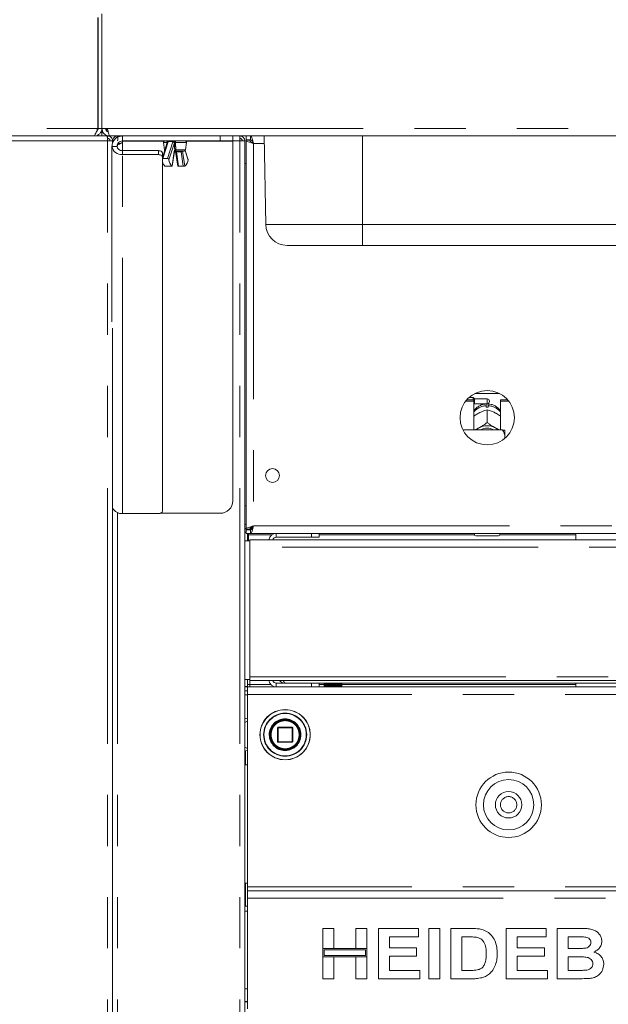
# Model space of a CAD drawing. Units: millimetres. Extents: x 5 to 415, y -14 to 292.
# Drawn here: x 56 to 70, y 185 to 209 of the extents above; entities that cross this region are included whole.
import ezdxf

# ---------------------------------------------------------------- set-up
doc = ezdxf.new("R2010")
doc.units = ezdxf.units.MM
doc.linetypes.add('PHANTOM', pattern=[12.7, 6.35, -1.27, 1.27, -1.27, 1.27, -1.27])
doc.layers.add('BEMAßUNG', color=96, linetype='Continuous')
doc.styles.add('SLDTEXTSTYLE0', font='TXT', dxfattribs={"width": 0.75})
doc.dimstyles.new('SLDDIMSTYLE0', dxfattribs={"dimtxt": 3.5, "dimasz": 3.302, "dimexe": 0, "dimexo": 0.0625, "dimgap": 0.875, "dimtad": 1, "dimdec": 0, "dimlfac": 16, "dimrnd": 1e-09, "dimzin": 12, "dimdsep": 46, "dimtxsty": 'SLDTEXTSTYLE0', "dimsah": 1, "dimcen": 0.09, "dimadec": 0, "dimazin": 3, "dimtfac": 1, "dimtdec": 0, "dimtofl": 0, "dimtmove": 0, "dimatfit": 3, "dimfxl": 0, "dimfrac": 2, "dimtolj": 1, "dimtzin": 12, "dimarcsym": 0})
doc.dimstyles.new('SLDDIMSTYLE1', dxfattribs={"dimtxt": 3.5, "dimasz": 3.302, "dimexe": 0, "dimexo": 0.0625, "dimgap": 0.875, "dimtad": 1, "dimlfac": 16, "dimrnd": 1e-09, "dimzin": 12, "dimdsep": 46, "dimtxsty": 'SLDTEXTSTYLE0', "dimsah": 1, "dimcen": 0.09, "dimadec": 0, "dimazin": 3, "dimtfac": 1, "dimtofl": 0, "dimtmove": 0, "dimatfit": 3, "dimfxl": 0, "dimfrac": 2, "dimtolj": 1, "dimtzin": 12, "dimarcsym": 0})

# ---------------------------------------------------------------- blocks, each defined once
blk = doc.blocks.new('_D')
at = {"layer": 'BEMAßUNG'}
for p, q in [((58.418, 256.252), (18.533, 256.252)), ((19.533, 153.908), (19.533, 256.252)), ((59.698, 153.908), (18.533, 153.908))]:
    blk.add_line(p, q, dxfattribs=at)
for points in [[(19.533, 256.252), (19.025, 252.95), (20.041, 252.95)], [(19.533, 153.908), (20.041, 157.21), (19.025, 157.21)]]:
    blk.add_solid(points, dxfattribs=at)
at = {"layer": 'BEMAßUNG', "insert": (15.021, 199.044), "char_height": 3.5, "attachment_point": 1, "rotation": 90, "style": 'SLDTEXTSTYLE0'}
blk.add_mtext('1638', dxfattribs=at)
blk = doc.blocks.new('_D_9')
at = {"layer": 'BEMAßUNG'}
for p, q in [((56.918, 209.377), (24.043, 209.377)), ((25.043, 165.627), (25.043, 209.377)), ((57.125, 165.627), (24.043, 165.627))]:
    blk.add_line(p, q, dxfattribs=at)
for points in [[(25.043, 209.377), (24.535, 206.075), (25.551, 206.075)], [(25.043, 165.627), (25.551, 168.929), (24.535, 168.929)]]:
    blk.add_solid(points, dxfattribs=at)
at = {"layer": 'BEMAßUNG', "insert": (20.532, 181.734), "char_height": 3.5, "attachment_point": 1, "rotation": 90, "style": 'SLDTEXTSTYLE0'}
blk.add_mtext('700', dxfattribs=at)

msp = doc.modelspace()

# ---------------------------------------------------------------- linework, layer by layer
at = {"color": 7, "linetype": 'Continuous', "lineweight": 15}
for p, q in [((57.63019, 209.18968), (57.63019, 206.43968)), ((57.63644, 209.18968), (57.63644, 206.43968)), ((57.73019, 209.28343), (57.73019, 206.43968)), ((57.63019, 206.43968), (57.60895, 206.37337)), ((57.63019, 206.43968), (57.6148, 206.41566)), ((57.63019, 206.43968), (57.62318, 206.43968)), ((57.73019, 206.43968), (57.63644, 206.43968)), ((57.73019, 206.43968), (57.86813, 206.43968)), ((57.73019, 206.25218), (57.73019, 206.43968)), ((57.85519, 206.43968), (57.85519, 206.36882)), ((57.85519, 206.36983), (57.85519, 206.43968)), ((31.06275, 206.25218), (57.52263, 206.25218)), ((55.85518, 206.25218), (56.26144, 206.25218)), ((57.52263, 206.25218), (57.54269, 206.25218)), ((57.54269, 206.25218), (57.85755, 206.25218)), ((57.85755, 206.25218), (57.87081, 206.25218)), ((57.87081, 206.25218), (57.91768, 206.25218)), ((57.87081, 206.25218), (57.87081, 206.18968)), ((57.91768, 206.25218), (57.92652, 206.25218)), ((145.03385, 206.25218), (57.92652, 206.25218)), ((58.12081, 206.25218), (58.12081, 206.21941)), ((58.23956, 206.12718), (58.23956, 206.25218)), ((60.98019, 206.25218), (60.98019, 206.12718)), ((61.15206, 206.25218), (61.15206, 206.18968)), ((61.15206, 206.18968), (61.17653, 206.18455)), ((61.30831, 206.25218), (61.30831, 206.15843)), ((61.41532, 206.25218), (61.41532, 206.15843)), ((61.79548, 204.05541), (61.75714, 206.25218)), ((57.87081, 206.12718), (57.99581, 206.12718)), ((58.10519, 205.9928), (57.98019, 205.9928)), ((57.98019, 201.63527), (57.98019, 205.9928)), ((57.99581, 206.07136), (57.99581, 206.12718)), ((58.02171, 206.12718), (57.99581, 206.12718)), ((60.66769, 206.12718), (58.23956, 206.12718)), ((58.23956, 206.08299), (58.23956, 206.12093)), ((58.23956, 206.12093), (59.26926, 206.12093)), ((59.35207, 206.09079), (59.23019, 205.70827)), ((59.25706, 206.09158), (59.28342, 205.90408)), ((59.35339, 206.09807), (59.35162, 206.08946)), ((59.80195, 205.90408), (59.82831, 206.09158)), ((59.81611, 206.12093), (60.98019, 206.12093)), ((60.98019, 206.12718), (60.66769, 206.12718)), ((60.98019, 197.18968), (60.98019, 206.12093)), ((61.27706, 206.12718), (61.15206, 206.12718)), ((61.27706, 165.69593), (61.27706, 206.12718)), ((61.41532, 206.15843), (61.30831, 206.15843)), ((61.40206, 206.15218), (61.30831, 206.15218)), ((61.30831, 206.14517), (61.30831, 206.15218)), ((61.30831, 196.48419), (61.30831, 206.14517)), ((61.40206, 206.14517), (61.30831, 206.14517)), ((61.40206, 206.14517), (61.40206, 206.15218)), ((59.13644, 205.8863), (58.23956, 205.8863)), ((59.13644, 205.78722), (58.23956, 205.78722)), ((59.23019, 205.82914), (59.23019, 205.73006)), ((59.23019, 196.92827), (59.23019, 205.73006)), ((59.47312, 205.50218), (59.52885, 205.86607)), ((59.55653, 205.86607), (59.61225, 205.50219)), ((59.56086, 205.87717), (59.56138, 205.87717)), ((59.77101, 205.87718), (59.56195, 205.87718)), ((59.86608, 205.67408), (59.79696, 205.89101)), ((59.3596, 205.69108), (59.24265, 205.69108)), ((59.4532, 205.50003), (59.33626, 205.50003)), ((59.74912, 205.50003), (59.63217, 205.50003)), ((61.27706, 205.56468), (61.30831, 205.56468)), ((64.19894, 203.53343), (62.32665, 203.53343)), ((78.01144, 203.53343), (64.19894, 203.53343)), ((57.99581, 165.75218), (57.99581, 201.47686)), ((66.98351, 199.85221), (67.60186, 199.85221)), ((66.75521, 199.66052), (66.96456, 199.66052)), ((66.78775, 199.70014), (66.96456, 199.70014)), ((66.94268, 199.75218), (66.83923, 199.75218)), ((66.97394, 199.72093), (66.94268, 199.75218)), ((66.94268, 199.70014), (66.94268, 199.75218)), ((66.96456, 199.66052), (66.96456, 199.70014)), ((66.96456, 199.66052), (66.96456, 198.9528)), ((66.96456, 199.58655), (66.97394, 199.59593)), ((67.29269, 199.72093), (66.97394, 199.72093)), ((66.97394, 199.72093), (66.97394, 199.59593)), ((66.97394, 199.59593), (67.29269, 199.59593)), ((67.34893, 199.66468), (67.34893, 199.65218)), ((67.62081, 199.66052), (67.62081, 199.70014)), ((67.62081, 199.70014), (67.79762, 199.70014)), ((67.62081, 198.9528), (67.62081, 199.66052)), ((67.62081, 199.66052), (67.83017, 199.66052)), ((67.07642, 199.36231), (67.10267, 199.37605)), ((67.26769, 199.51552), (67.26769, 199.54854)), ((67.29257, 199.449), (67.29269, 199.44906)), ((67.29269, 199.44906), (67.29269, 199.1321)), ((67.29269, 199.44906), (67.29281, 199.449)), ((67.31769, 199.54854), (67.31769, 199.51552)), ((67.4827, 199.37605), (67.50895, 199.36231)), ((67.29269, 199.1321), (67.29257, 199.13203)), ((67.29257, 199.13203), (67.29281, 199.13203)), ((67.29281, 199.13203), (67.29269, 199.1321)), ((67.66769, 198.9528), (66.68771, 198.9528)), ((67.07642, 198.99252), (67.10267, 199.00626)), ((67.4827, 199.00626), (67.50895, 198.99252)), ((67.73018, 198.81688), (67.73018, 198.93834)), ((67.73018, 198.81688), (67.73018, 198.73816)), ((61.30831, 197.06468), (61.27706, 197.06468)), ((58.23956, 196.87111), (59.13644, 196.87111)), ((59.17847, 196.87718), (60.66769, 196.87718)), ((61.30831, 196.50218), (61.27706, 196.50218)), ((61.30831, 196.40843), (61.27706, 196.40843)), ((61.40206, 196.48419), (61.30831, 196.48419)), ((61.30831, 196.48419), (61.30831, 196.47718)), ((61.40206, 196.47718), (61.30831, 196.47718)), ((61.30831, 196.37718), (61.30831, 196.47093)), ((61.41532, 196.47093), (61.30831, 196.47093)), ((61.40206, 196.48419), (61.40206, 196.47718)), ((61.44894, 196.50218), (61.40844, 196.50218)), ((61.41532, 196.37718), (61.41532, 196.47093)), ((61.44894, 196.53671), (61.44894, 196.48921)), ((61.40206, 196.18968), (61.27706, 196.18968)), ((61.41532, 196.37718), (61.30831, 196.37718)), ((61.33956, 196.18968), (61.33956, 196.37718)), ((61.37081, 196.37718), (61.37081, 196.34593)), ((61.37081, 196.18968), (61.37081, 196.34593)), ((61.40206, 196.22093), (81.25394, 196.22093)), ((61.40206, 196.03343), (61.40206, 196.22093)), ((61.41532, 196.37718), (141.54505, 196.37718)), ((62.05831, 196.28343), (62.93331, 196.28343)), ((62.93331, 196.28343), (62.93331, 196.37718)), ((63.12081, 196.28343), (62.93331, 196.28343)), ((63.12081, 196.37718), (63.12081, 196.28343)), ((66.98019, 196.34593), (66.98019, 196.37718)), ((67.57393, 196.31468), (67.01143, 196.31468)), ((67.60519, 196.37718), (67.60519, 196.34593)), ((69.48956, 196.37718), (69.48956, 196.22093)), ((61.40206, 192.8178), (61.40206, 196.03343)), ((61.27706, 192.75218), (61.40206, 192.75218)), ((61.33956, 192.57093), (61.33956, 192.75218)), ((61.40206, 192.72093), (61.40206, 192.8178)), ((61.33956, 192.57093), (61.27706, 192.57093)), ((61.27706, 192.56468), (61.33956, 192.56468)), ((61.33956, 192.62718), (61.40206, 192.62718)), ((61.33956, 192.56468), (141.62081, 192.56468)), ((61.33956, 192.37718), (61.33956, 192.56468)), ((61.40206, 192.72093), (81.25394, 192.72093)), ((61.40206, 192.56468), (61.40206, 192.62718)), ((62.05831, 192.65843), (62.27706, 192.65843)), ((79.53519, 192.65843), (62.27706, 192.65843)), ((62.93331, 192.56468), (62.93331, 192.65843)), ((63.12081, 192.65843), (63.12081, 192.56468)), ((63.24573, 192.56468), (63.24573, 192.65843)), ((63.24597, 192.56468), (63.24597, 192.65843)), ((63.2504, 192.56468), (63.2504, 192.65843)), ((63.25332, 192.56468), (63.25332, 192.65843)), ((63.26051, 192.56468), (63.26051, 192.65843)), ((63.26509, 192.56468), (63.26509, 192.65843)), ((63.27056, 192.56468), (63.27056, 192.65843)), ((63.27803, 192.56468), (63.27803, 192.65843)), ((63.28911, 192.56468), (63.28911, 192.65843)), ((63.29686, 192.56468), (63.29686, 192.65843)), ((63.30427, 192.56468), (63.30427, 192.65843)), ((63.32133, 192.56468), (63.32133, 192.65843)), ((63.33101, 192.56468), (63.33101, 192.65843)), ((63.33801, 192.56468), (63.33801, 192.65843)), ((63.35983, 192.65843), (63.35983, 192.56468)), ((63.36024, 192.56468), (63.36024, 192.65843)), ((63.3714, 192.56468), (63.3714, 192.65843)), ((63.37766, 192.56468), (63.37766, 192.65843)), ((63.40203, 192.65843), (63.40203, 192.56468)), ((63.40403, 192.56468), (63.40403, 192.65843)), ((63.41614, 192.56468), (63.41614, 192.65843)), ((63.42138, 192.56468), (63.42138, 192.65843)), ((63.44714, 192.65843), (63.44714, 192.56468)), ((63.45066, 192.56468), (63.45066, 192.65843)), ((63.46315, 192.56468), (63.46315, 192.65843)), ((63.46712, 192.56468), (63.46712, 192.65843)), ((63.49308, 192.65843), (63.49308, 192.56468)), ((63.49793, 192.56468), (63.49793, 192.65843)), ((63.51023, 192.56468), (63.51023, 192.65843)), ((63.51274, 192.56468), (63.51274, 192.65843)), ((63.53768, 192.65843), (63.53768, 192.56468)), ((63.54365, 192.56468), (63.54365, 192.65843)), ((63.55517, 192.56468), (63.55517, 192.65843)), ((63.5561, 192.56468), (63.5561, 192.65843)), ((63.57886, 192.65843), (63.57886, 192.56468)), ((63.58567, 192.56468), (63.58567, 192.65843)), ((63.59587, 192.56468), (63.59587, 192.65843)), ((63.6147, 192.65843), (63.6147, 192.56468)), ((63.62202, 192.56468), (63.62202, 192.65843)), ((63.63044, 192.56468), (63.63044, 192.65843)), ((63.64352, 192.65843), (63.64352, 192.56468)), ((63.65101, 192.56468), (63.65101, 192.65843)), ((63.65724, 192.56468), (63.65724, 192.65843)), ((63.66397, 192.65843), (63.66397, 192.56468)), ((63.67128, 192.65843), (63.67128, 192.56468)), ((63.67504, 192.65843), (63.67504, 192.56468)), ((63.67509, 192.65843), (63.67509, 192.56468)), ((63.68189, 192.65843), (63.68189, 192.56468)), ((63.683, 192.65843), (63.683, 192.56468)), ((69.48956, 192.65843), (69.48956, 192.56468)), ((61.27706, 192.47093), (61.33956, 192.47093)), ((61.33956, 192.37718), (61.33956, 187.59593)), ((62.08956, 191.55218), (62.08956, 191.20218)), ((62.45206, 191.56468), (62.10206, 191.56468)), ((62.46456, 191.20218), (62.46456, 191.55218)), ((62.64853, 191.32586), (62.65206, 191.37881)), ((62.10206, 191.18968), (62.45206, 191.18968)), ((61.29269, 190.97225), (61.29269, 190.62718)), ((61.33956, 190.62718), (61.27706, 190.62718)), ((61.27706, 187.68968), (61.33956, 187.68968)), ((61.29269, 187.68968), (61.29269, 187.11781)), ((61.33956, 187.59593), (61.33956, 187.50218)), ((61.33956, 187.31468), (61.33956, 187.50218)), ((61.33956, 187.50218), (141.62081, 187.50218)), ((61.27706, 187.11781), (61.33956, 187.11781)), ((61.33956, 184.56468), (61.33956, 187.31468)), ((63.21456, 186.56468), (63.487, 186.56468)), ((63.21456, 186.06788), (63.21456, 186.56468)), ((63.487, 186.56468), (63.487, 186.06788)), ((64.03187, 186.56468), (64.3043, 186.56468)), ((64.03187, 186.06788), (64.03187, 186.56468)), ((64.3043, 186.56468), (64.3043, 186.06788)), ((64.59277, 185.31468), (64.59277, 186.56468)), ((64.59277, 186.56468), (65.58635, 186.56468)), ((65.58635, 186.56468), (65.58635, 186.35635)), ((65.84277, 185.31468), (65.84277, 186.56468)), ((65.84277, 186.56468), (66.1152, 186.56468)), ((66.1152, 186.56468), (66.1152, 185.31468)), ((66.38764, 186.56468), (66.89545, 186.56468)), ((66.38764, 185.31468), (66.38764, 186.56468)), ((67.76584, 185.31468), (67.76584, 186.56468)), ((67.76584, 186.56468), (68.75943, 186.56468)), ((68.75943, 186.56468), (68.75943, 186.35635)), ((69.03187, 185.31468), (69.03187, 186.56468)), ((69.03187, 186.56468), (69.59252, 186.56468)), ((65.58635, 186.35635), (64.8652, 186.35635)), ((64.8652, 186.35635), (64.8652, 186.08391)), ((66.78928, 186.35635), (66.66007, 186.35635)), ((66.66007, 186.35635), (66.66007, 185.52301)), ((68.03828, 186.35635), (68.03828, 186.08391)), ((68.75943, 186.35635), (68.03828, 186.35635)), ((69.30431, 186.35635), (69.30431, 186.06788)), ((69.47107, 186.35635), (69.30431, 186.35635)), ((63.487, 186.06788), (63.21456, 186.06788)), ((64.3043, 186.06788), (63.21456, 186.06788)), ((63.21456, 186.06788), (63.21456, 185.85955)), ((64.27306, 186.03663), (63.24581, 186.03663)), ((63.24581, 186.03663), (63.24581, 185.8908)), ((63.24581, 185.8908), (64.27306, 185.8908)), ((64.3043, 186.06788), (64.03187, 186.06788)), ((64.27306, 185.8908), (64.27306, 186.03663)), ((64.3043, 185.85955), (64.3043, 186.06788)), ((64.8652, 186.08391), (65.53828, 186.08391)), ((65.53828, 186.08391), (65.53828, 185.87558)), ((68.03828, 186.08391), (68.71136, 186.08391)), ((68.71136, 186.08391), (68.71136, 185.87558)), ((69.30431, 186.06788), (69.49461, 186.06788)), ((63.21456, 185.85955), (63.487, 185.85955)), ((63.21456, 185.31468), (63.21456, 185.85955)), ((63.21456, 185.85955), (64.3043, 185.85955)), ((63.487, 185.85955), (63.487, 185.31468)), ((64.03187, 185.31468), (64.03187, 185.85955)), ((64.03187, 185.85955), (64.3043, 185.85955)), ((64.3043, 185.85955), (64.3043, 185.31468)), ((64.8652, 185.87558), (64.8652, 185.52301)), ((65.53828, 185.87558), (64.8652, 185.87558)), ((68.03828, 185.87558), (68.03828, 185.52301)), ((68.71136, 185.87558), (68.03828, 185.87558)), ((69.30431, 185.85955), (69.30431, 185.52301)), ((69.53693, 185.85955), (69.30431, 185.85955)), ((64.8652, 185.52301), (65.61841, 185.52301)), ((65.61841, 185.52301), (65.61841, 185.31468)), ((66.66007, 185.52301), (66.87467, 185.52301)), ((68.03828, 185.52301), (68.79148, 185.52301)), ((68.79148, 185.52301), (68.79148, 185.31468)), ((69.30431, 185.52301), (69.57073, 185.52301)), ((63.487, 185.31468), (63.21456, 185.31468)), ((64.3043, 185.31468), (64.03187, 185.31468)), ((65.61841, 185.31468), (64.59277, 185.31468)), ((66.1152, 185.31468), (65.84277, 185.31468)), ((66.91048, 185.31468), (66.38764, 185.31468)), ((68.79148, 185.31468), (67.76584, 185.31468)), ((69.50062, 185.31468), (69.03187, 185.31468)), ((61.33956, 185.06468), (61.27706, 185.06468)), ((61.27706, 184.75218), (61.33956, 184.75218))]:
    msp.add_line(p, q, dxfattribs=at)
at = {"color": 8, "linetype": 'PHANTOM', "lineweight": 0}
for p, q in [((57.63019, 209.03343), (57.63644, 209.03343)), ((30.96219, 206.43968), (57.62318, 206.43968)), ((57.63019, 206.59593), (57.63644, 206.59593)), ((57.63292, 206.55411), (57.63644, 206.55411)), ((57.86813, 206.43968), (145.09224, 206.43968)), ((60.66769, 206.12718), (60.66769, 206.25218)), ((64.19894, 204.05541), (64.19894, 206.25218)), ((54.99581, 206.12718), (57.87081, 206.12718)), ((57.87081, 165.75218), (57.87081, 206.12718)), ((58.12081, 206.0523), (58.12081, 206.05522)), ((58.23956, 205.8863), (58.23956, 206.08299)), ((59.37366, 206.10224), (59.24265, 205.69108)), ((59.34452, 206.09158), (59.25706, 206.09158)), ((59.34574, 206.0709), (59.34452, 206.09158)), ((59.3596, 205.69108), (59.49061, 206.10224)), ((59.37655, 206.11687), (59.37366, 206.10224)), ((59.49704, 206.11687), (59.37655, 206.11687)), ((59.52803, 206.0813), (59.39402, 205.66071)), ((59.49061, 206.10224), (59.49704, 206.11687)), ((59.53092, 206.09478), (59.52803, 206.0813)), ((59.82831, 206.09158), (59.55556, 206.09158)), ((61.15206, 206.12718), (60.98019, 206.12718)), ((61.15206, 165.75218), (61.15206, 206.12718)), ((61.49581, 206.06468), (61.49581, 196.56468)), ((61.76041, 206.06468), (61.49581, 206.06468)), ((58.23956, 205.8863), (58.23956, 205.78722)), ((58.23956, 196.87111), (58.23956, 205.78722)), ((59.13644, 205.78722), (59.13644, 205.8863)), ((59.28342, 205.90408), (59.29258, 205.90408)), ((59.47104, 205.50413), (59.52719, 205.8708)), ((59.56456, 205.90408), (59.80195, 205.90408)), ((59.69425, 205.85836), (59.57729, 205.85836)), ((59.57729, 205.85836), (59.63217, 205.50003)), ((59.74912, 205.50003), (59.69425, 205.85836)), ((59.7336, 205.8708), (59.78975, 205.50413)), ((59.86678, 205.66071), (59.79444, 205.88775)), ((61.79548, 204.05541), (64.19894, 204.05541)), ((64.19894, 204.05541), (78.01144, 204.05541)), ((64.19894, 203.53343), (64.19894, 204.05541)), ((67.29269, 199.59593), (67.29269, 199.72093)), ((58.12081, 165.75218), (58.12081, 196.89392)), ((61.30831, 196.59593), (61.27706, 196.59593)), ((61.49581, 196.56468), (141.46456, 196.56468)), ((61.37081, 196.34593), (61.95467, 196.34593)), ((62.05831, 196.28343), (62.05831, 196.37718)), ((63.12081, 196.34593), (66.98019, 196.34593)), ((67.60519, 196.34593), (69.48956, 196.34593)), ((81.25394, 196.03343), (61.40206, 196.03343)), ((61.40206, 192.8178), (81.25394, 192.8178)), ((61.40206, 192.62718), (61.40206, 192.72093)), ((61.91856, 192.62718), (61.40206, 192.62718)), ((62.05831, 192.65843), (62.05831, 192.56468)), ((63.24573, 192.62718), (63.12081, 192.62718)), ((69.48956, 192.62718), (63.683, 192.62718)), ((61.27706, 192.3678), (61.33956, 192.3678)), ((141.62081, 192.37718), (61.33956, 192.37718)), ((61.33956, 191.7178), (61.27706, 191.68343)), ((62.09322, 191.55218), (62.08956, 191.55218)), ((62.10206, 191.55218), (62.09322, 191.55218)), ((62.10206, 191.56468), (62.10206, 191.55218)), ((62.10206, 191.20218), (62.10206, 191.55218)), ((62.10206, 191.55218), (62.45206, 191.55218)), ((62.45206, 191.55218), (62.45206, 191.56468)), ((62.46456, 191.55218), (62.45206, 191.55218)), ((62.45206, 191.55218), (62.45206, 191.20218)), ((62.67078, 191.3818), (62.67081, 191.37718)), ((62.80313, 191.37432), (62.80313, 191.37718)), ((61.27706, 191.07093), (61.33956, 191.03655)), ((62.08956, 191.20218), (62.10206, 191.20218)), ((62.10206, 191.20218), (62.10206, 191.18968)), ((62.45206, 191.20218), (62.10206, 191.20218)), ((62.45206, 191.18968), (62.45206, 191.20218)), ((62.45206, 191.20218), (62.46456, 191.20218)), ((141.62081, 187.59593), (61.33956, 187.59593)), ((61.33956, 187.31468), (141.62081, 187.31468)), ((61.33956, 186.9928), (61.27706, 186.9928)), ((61.27706, 184.7428), (61.33956, 184.7428))]:
    msp.add_line(p, q, dxfattribs=at)
at = {"color": 7, "linetype": 'Continuous', "lineweight": 15, "flags": 128}
for points in [[(57.63644, 209.03343), (57.63163, 209.0822), (57.63019, 209.08898)], [(57.63019, 206.54038), (57.63163, 206.54716), (57.63644, 206.59593)], [(59.13644, 205.8863), (59.15473, 205.8852), (59.17231, 205.88194), (59.18852, 205.87666), (59.20273, 205.86955), (59.21439, 205.86089), (59.22305, 205.85101), (59.22838, 205.84029), (59.23019, 205.82914)], [(59.23019, 205.73006), (59.22838, 205.74121), (59.22305, 205.75193), (59.21439, 205.76181), (59.20273, 205.77048), (59.18852, 205.77758), (59.17231, 205.78287), (59.15473, 205.78612), (59.13644, 205.78722)], [(67.01877, 198.9528), (67.03634, 198.9665), (67.07642, 198.99252)], [(67.50895, 198.99252), (67.54903, 198.9665), (67.5666, 198.9528)], [(59.13644, 196.87111), (59.15473, 196.87221), (59.17231, 196.87546), (59.18852, 196.88075), (59.20273, 196.88785), (59.21439, 196.89652), (59.22305, 196.9064), (59.22838, 196.91712), (59.23019, 196.92827)]]:
    msp.add_lwpolyline(points, dxfattribs=at)
at = {"color": 8, "linetype": 'PHANTOM', "lineweight": 0, "flags": 128}
for points in [[(59.36599, 206.12718), (59.36139, 206.12647), (59.357, 206.12437), (59.35302, 206.12097), (59.34963, 206.11643), (59.34699, 206.11096), (59.3452, 206.10481), (59.34437, 206.09825), (59.34452, 206.09158)], [(59.52719, 205.8708), (59.52861, 205.86837), (59.52885, 205.86607)], [(59.55653, 205.86607), (59.55653, 205.86604), (59.55748, 205.86389), (59.55958, 205.86201), (59.56276, 205.86046), (59.56687, 205.85931), (59.57178, 205.8586), (59.57729, 205.85836)], [(59.73247, 205.87718), (59.73275, 205.87578), (59.7336, 205.8708)]]:
    msp.add_lwpolyline(points, dxfattribs=at)
at = {"color": 7, "linetype": 'Continuous', "lineweight": 15}
for centre, radius in [((67.29269, 199.25218), 0.675), ((61.96456, 197.81468), 0.17188), ((62.27706, 191.37718), 0.625), ((62.27706, 191.37718), 0.38125), ((62.27706, 191.37718), 0.375), ((62.27706, 191.37718), 0.3625), ((67.82394, 189.63655), 0.8125), ((67.82394, 189.63655), 0.625), ((67.82394, 189.63655), 0.32812)]:
    msp.add_circle(centre, radius, dxfattribs=at)
at = {"color": 8, "linetype": 'PHANTOM', "lineweight": 0}
for centre, radius in [((62.27706, 191.37718), 0.62134), ((62.27706, 191.37718), 0.53491), ((67.82394, 189.63655), 0.20312)]:
    msp.add_circle(centre, radius, dxfattribs=at)
at = {"color": 7, "linetype": 'Continuous', "lineweight": 15}
for centre, radius, start, end in [((58.21546, 206.02322), 0.23723, 187.365182, 275.832087), ((58.22707, 206.00856), 0.1229, 187.36581, 275.831795), ((59.28801, 206.09593), 0.03125, 90, 188), ((59.38474, 206.09593), 0.03125, 90, 175.834949), ((59.79736, 206.09593), 0.03125, 352, 90), ((59.31436, 205.90843), 0.03125, 188, 213.874511), ((59.77101, 205.90843), 0.03125, 270, 352), ((59.4015, 205.64201), 0.17384, 189.784381, 232.479164), ((59.62347, 205.67635), 0.22998, 183.900329, 228.489843), ((59.63732, 205.67635), 0.22999, 311.512498, 356.099526), ((62.32665, 204.06468), 0.53125, 181, 270), ((67.29269, 199.66468), 0.05625, 0, 90), ((67.29269, 199.65218), 0.05625, 270, 0), ((67.29269, 199.06813), 0.44809, 86.801622, 93.198378), ((67.29269, 198.60581), 0.44324, 64.614984, 115.385016), ((67.29269, 198.6178), 0.37433, 63.499559, 116.500441), ((60.66769, 197.18968), 0.3125, 270, 360), ((58.22147, 197.12573), 0.25526, 207.865489, 274.063525), ((62.05831, 196.18968), 0.1875, 90, 170.405932), ((62.05831, 196.18968), 0.09375, 90, 160.528779), ((67.01144, 196.34593), 0.03125, 180, 270), ((67.57394, 196.34593), 0.03125, 270, 0), ((62.05831, 192.75218), 0.1875, 189.594068, 270), ((62.05831, 192.75218), 0.09375, 199.471221, 270), ((62.10206, 191.55218), 0.0125, 90, 180), ((62.45206, 191.55218), 0.0125, 45, 90), ((62.45206, 191.55218), 0.0125, 0, 45), ((62.10206, 191.20218), 0.0125, 180, 225), ((62.10206, 191.20218), 0.0125, 225, 270), ((62.45206, 191.20218), 0.0125, 270, 315), ((62.45206, 191.20218), 0.0125, 315, 0)]:
    msp.add_arc(centre, radius, start, end, dxfattribs=at)
at = {"color": 8, "linetype": 'PHANTOM', "lineweight": 0}
for centre, radius, start, end in [((59.37078, 206.0816), 0.02084, 82.058112, 153.831766), ((59.37656, 206.0934), 0.02346, 90.020999, 168.56872), ((59.38873, 206.1156), 0.01224, 109.021964, 174.078408), ((59.4922, 206.06116), 0.04111, 29.338552, 92.215495), ((59.50922, 206.1156), 0.01224, 108.997674, 174.077314), ((59.48854, 206.0668), 0.05078, 33.42507, 80.360107), ((59.50201, 206.09824), 0.02912, 353.167907, 83.639187), ((59.34928, 206.10133), 0.20651, 357.292801, 7.189728), ((59.6023, 205.86286), 0.07553, 148.659417, 173.966868), ((59.51314, 205.90569), 0.03252, 306.125997, 1.047976), ((59.51432, 205.8976), 0.02391, 323.717021, 10.971503), ((59.57164, 205.90056), 0.02652, 239.665421, 270.756426), ((59.48694, 205.89804), 0.07785, 344.459084, 4.451565), ((59.53982, 205.85442), 0.03768, 6.003422, 31.370292), ((59.68866, 205.90794), 0.0339, 270.482978, 294.865518), ((59.6566, 205.85437), 0.03785, 6.062872, 31.310842), ((59.69762, 205.91618), 0.05791, 266.656307, 308.411749), ((67.28633, 199.13029), 0.41866, 92.552538, 140.226649), ((67.29994, 199.13211), 0.4168, 39.660693, 87.559559), ((62.27706, 191.37718), 0.52607, 360, 359.688059), ((62.27706, 191.37718), 0.39375, 0.671958, 0)]:
    msp.add_arc(centre, radius, start, end, dxfattribs=at)
at = {"color": 7, "linetype": 'Continuous', "lineweight": 15}
for points, knots in [([(57.62318, 206.43968), (57.61557, 206.41741), (57.60035, 206.37288), (57.57752, 206.31417), (57.5547, 206.27248), (57.53639, 206.25225), (57.52571, 206.25402), (57.52263, 206.25454)], [0, 0, 0, 0, 0.22697398, 0.45399682, 0.6810201, 0.90804321, 1, 1, 1, 1]), ([(57.73019, 206.43968), (57.72737, 206.41511), (57.72173, 206.36597), (57.67837, 206.30399), (57.61639, 206.26064), (57.56725, 206.255), (57.54269, 206.25218)], [0, 0, 0, 0, 0.250001822, 0.500000418, 0.750004409, 1, 1, 1, 1]), ([(57.63644, 206.43968), (57.63493, 206.42755), (57.63193, 206.40329), (57.61569, 206.37662), (57.60097, 206.36776), (57.59676, 206.36522)], [0, 0, 0, 0, 0.41638034, 0.83273732, 1, 1, 1, 1]), ([(57.73019, 206.43968), (57.73234, 206.41819), (57.73665, 206.37521), (57.77022, 206.3182), (57.81946, 206.27574), (57.87193, 206.25485), (57.90551, 206.25289), (57.91768, 206.25218)], [0, 0, 0, 0, 0.21888511, 0.43777785, 0.65668393, 0.87557918, 1, 1, 1, 1]), ([(57.82394, 206.43968), (57.82513, 206.42829), (57.82751, 206.40553), (57.84633, 206.37643), (57.86801, 206.35739), (57.88406, 206.35329), (57.88909, 206.352)], [0, 0, 0, 0, 0.2892779, 0.57855478, 0.86772672, 1, 1, 1, 1]), ([(57.92652, 206.25218), (57.92226, 206.25433), (57.91374, 206.25864), (57.90095, 206.29221), (57.88816, 206.34145), (57.8772, 206.39392), (57.87054, 206.42751), (57.86813, 206.43968)], [0, 0, 0, 0, 0.21888577, 0.43778036, 0.65667678, 0.87557147, 1, 1, 1, 1]), ([(57.85755, 206.25218), (57.85866, 206.2503), (57.86087, 206.24654), (57.86418, 206.21764), (57.8675, 206.17632), (57.86971, 206.14356), (57.87081, 206.12718)], [0, 0, 0, 0, 0.25000158, 0.50000183, 0.75000289, 1, 1, 1, 1]), ([(57.87081, 206.25218), (57.88719, 206.2503), (57.91995, 206.24654), (57.96127, 206.21764), (57.99018, 206.17632), (57.99393, 206.14356), (57.99581, 206.12718)], [0, 0, 0, 0, 0.24998889, 0.4999938, 0.74999952, 1, 1, 1, 1]), ([(57.87081, 206.18968), (57.879, 206.18874), (57.89538, 206.18686), (57.91604, 206.17241), (57.93049, 206.15175), (57.93237, 206.13537), (57.93331, 206.12718)], [0, 0, 0, 0, 0.24998997, 0.49999578, 0.7500024, 1, 1, 1, 1]), ([(58.23956, 206.25218), (58.20557, 206.24828), (58.1376, 206.24048), (58.05186, 206.1805), (57.99189, 206.09477), (57.98409, 206.02679), (57.98019, 205.9928)], [0, 0, 0, 0, 0.24999652, 0.49999969, 0.75000071, 1, 1, 1, 1]), ([(58.12081, 206.25218), (58.10443, 206.2503), (58.07167, 206.24654), (58.03035, 206.21764), (58.00145, 206.17632), (57.99769, 206.14356), (57.99581, 206.12718)], [0, 0, 0, 0, 0.24998862, 0.49999334, 0.74999844, 1, 1, 1, 1]), ([(58.12081, 206.12718), (58.12118, 206.14356), (58.12192, 206.17632), (58.12302, 206.21764), (58.12412, 206.24654), (58.12486, 206.2503), (58.12523, 206.25218)], [0, 0, 0, 0, 0.25000156, 0.50000709, 0.75001138, 1, 1, 1, 1]), ([(61.14764, 206.25218), (61.14801, 206.2503), (61.14875, 206.24654), (61.14985, 206.21764), (61.15096, 206.17632), (61.15169, 206.14356), (61.15206, 206.12718)], [0, 0, 0, 0, 0.24998873, 0.49999312, 0.74999877, 1, 1, 1, 1]), ([(61.15206, 206.25218), (61.16844, 206.2503), (61.2012, 206.24654), (61.24252, 206.21764), (61.27143, 206.17632), (61.27518, 206.14356), (61.27706, 206.12718)], [0, 0, 0, 0, 0.25000266, 0.5000027, 0.75000312, 1, 1, 1, 1]), ([(61.15206, 206.18968), (61.16025, 206.18874), (61.17663, 206.18686), (61.19729, 206.17241), (61.21174, 206.15175), (61.21362, 206.13537), (61.21456, 206.12718)], [0, 0, 0, 0, 0.25001698, 0.50001267, 0.75000747, 1, 1, 1, 1]), ([(61.41532, 206.25218), (61.42129, 206.24995), (61.43325, 206.24549), (61.45117, 206.21081), (61.46909, 206.16009), (61.484, 206.10787), (61.49288, 206.07539), (61.49581, 206.06468)], [0, 0, 0, 0, 0.22258857, 0.44520138, 0.6678244, 0.89043983, 1, 1, 1, 1]), ([(58.23956, 206.12718), (58.22195, 206.12516), (58.18674, 206.12112), (58.14232, 206.09004), (58.11125, 206.04563), (58.10721, 206.01041), (58.10519, 205.9928)], [0, 0, 0, 0, 0.24999919, 0.49999614, 0.75000165, 1, 1, 1, 1]), ([(58.23956, 206.08299), (58.22195, 206.07547), (58.18673, 206.06044), (58.14232, 206.0379), (58.11125, 206.01535), (58.10721, 206.00032), (58.10519, 205.9928)], [0, 0, 0, 0, 0.25000036, 0.50000271, 0.74999672, 1, 1, 1, 1]), ([(58.23956, 206.08299), (58.20443, 206.07547), (58.16116, 206.06621), (58.1272, 206.05696), (58.12081, 206.05522)], [0, 0, 0, 0, 0.81191146, 1, 1, 1, 1]), ([(61.49581, 206.06468), (61.47124, 206.07139), (61.4221, 206.0848), (61.36012, 206.10493), (61.31677, 206.12505), (61.31113, 206.13846), (61.30831, 206.14517)], [0, 0, 0, 0, 0.250000908, 0.500000006, 0.749999092, 1, 1, 1, 1]), ([(61.49581, 206.06468), (61.48353, 206.07139), (61.45896, 206.0848), (61.42797, 206.10492), (61.40629, 206.12505), (61.40347, 206.13846), (61.40206, 206.14517)], [0, 0, 0, 0, 0.249991173, 0.499998562, 0.749989658, 1, 1, 1, 1]), ([(61.41532, 206.15843), (61.42302, 206.15658), (61.4373, 206.15316), (61.45812, 206.12897), (61.47727, 206.09864), (61.48982, 206.07565), (61.49581, 206.06468)], [0, 0, 0, 0, 0.28628889, 0.53145067, 0.77653329, 1, 1, 1, 1]), ([(59.52885, 205.86607), (59.5296, 205.87002), (59.53091, 205.8769), (59.53305, 205.88247), (59.53393, 205.88389), (59.53387, 205.88381), (59.53386, 205.88381)], [0, 0, 0, 0, 0.41943727, 0.72886748, 0.98142646, 1, 1, 1, 1]), ([(59.56195, 205.87718), (59.55503, 205.87718), (59.54376, 205.87718), (59.53474, 205.87718), (59.53126, 205.87718)], [0, 0, 0, 0, 0.61398784, 1, 1, 1, 1]), ([(59.55404, 205.87718), (59.55453, 205.87552), (59.55547, 205.87239), (59.55619, 205.86809), (59.55653, 205.86607)], [0, 0, 0, 0, 0.52935541, 1, 1, 1, 1]), ([(59.24265, 205.69108), (59.23955, 205.69088), (59.23491, 205.69057), (59.23136, 205.68816), (59.23019, 205.68735)], [0, 0, 0, 0, 0.66795948, 1, 1, 1, 1]), ([(59.29562, 205.50413), (59.29601, 205.50395), (59.29778, 205.50313), (59.3028, 205.5019), (59.31194, 205.50081), (59.32268, 205.50022), (59.33107, 205.50005), (59.33533, 205.50004), (59.33626, 205.50003)], [0, 0, 0, 0, 0.06310576, 0.28270424, 0.50652613, 0.72859296, 0.94135782, 1, 1, 1, 1]), ([(59.39402, 205.66071), (59.3932, 205.66364), (59.39141, 205.67004), (59.38503, 205.67929), (59.37606, 205.68681), (59.36698, 205.69061), (59.36155, 205.69096), (59.3596, 205.69108)], [0, 0, 0, 0, 0.19631267, 0.42850426, 0.66040283, 0.87803778, 1, 1, 1, 1]), ([(59.4532, 205.50003), (59.45625, 205.50006), (59.46233, 205.50011), (59.46896, 205.50054), (59.47287, 205.50135), (59.47361, 205.50256), (59.47182, 205.50366), (59.47104, 205.50413)], [0, 0, 0, 0, 0.20260046, 0.40496064, 0.61295658, 0.8312077, 1, 1, 1, 1]), ([(59.63217, 205.50003), (59.62998, 205.50005), (59.62477, 205.50008), (59.6182, 205.50039), (59.61329, 205.50101), (59.61267, 205.50181), (59.61236, 205.50221)], [0, 0, 0, 0, 0.19264383, 0.45864243, 0.73240908, 1, 1, 1, 1]), ([(59.78975, 205.50413), (59.78827, 205.50356), (59.78518, 205.50236), (59.77683, 205.50113), (59.76655, 205.50038), (59.75678, 205.50007), (59.75122, 205.50004), (59.74912, 205.50003)], [0, 0, 0, 0, 0.20517876, 0.42796351, 0.65158431, 0.86817224, 1, 1, 1, 1]), ([(59.86566, 205.67395), (59.86624, 205.67242), (59.86784, 205.66826), (59.86719, 205.66363), (59.86678, 205.66071)], [0, 0, 0, 0, 0.36851896, 1, 1, 1, 1]), ([(67.27368, 199.59562), (67.24551, 199.59249), (67.18704, 199.58598), (67.10246, 199.55181), (67.02681, 199.4977), (66.98026, 199.45312), (66.9646, 199.42557), (66.96456, 199.4255)], [0, 0, 0, 0, 0.23236218, 0.48227766, 0.73879021, 0.9993168, 1, 1, 1, 1]), ([(67.26769, 199.58899), (67.26769, 199.58948), (67.26769, 199.59043), (67.26769, 199.56224), (67.26769, 199.54854)], [0, 0, 0, 0, 0.51395705, 1, 1, 1, 1]), ([(67.62081, 199.42194), (67.61543, 199.43057), (67.59487, 199.46356), (67.5444, 199.50965), (67.47271, 199.55637), (67.39361, 199.58679), (67.33849, 199.59273), (67.31169, 199.59562)], [0, 0, 0, 0, 0.08302589, 0.31738059, 0.54933512, 0.78090722, 1, 1, 1, 1]), ([(67.31769, 199.54854), (67.31769, 199.56409), (67.31769, 199.59191), (67.31769, 199.59051), (67.31769, 199.58989)], [0, 0, 0, 0, 0.55914095, 1, 1, 1, 1]), ([(66.96456, 199.2922), (66.97369, 199.29886), (67.0091, 199.32467), (67.04774, 199.34628), (67.07642, 199.36231)], [0, 0, 0, 0, 0.25797603, 1, 1, 1, 1]), ([(67.10267, 199.37605), (67.10725, 199.37833), (67.15336, 199.40134), (67.21879, 199.42734), (67.27448, 199.44369), (67.29257, 199.449)], [0, 0, 0, 0, 0.06932276, 0.69767496, 1, 1, 1, 1]), ([(67.29281, 199.449), (67.3274, 199.4387), (67.38803, 199.42064), (67.45427, 199.38944), (67.4827, 199.37605)], [0, 0, 0, 0, 0.57067736, 1, 1, 1, 1]), ([(67.50895, 199.36231), (67.51353, 199.35982), (67.55174, 199.33897), (67.58847, 199.31398), (67.62081, 199.29199)], [0, 0, 0, 0, 0.11981866, 1, 1, 1, 1]), ([(67.29257, 199.13203), (67.25797, 199.10613), (67.19735, 199.06074), (67.13111, 199.02262), (67.10267, 199.00626)], [0, 0, 0, 0, 0.570676522, 1, 1, 1, 1]), ([(67.4827, 199.00626), (67.47812, 199.00877), (67.43201, 199.03401), (67.36658, 199.07649), (67.3109, 199.11842), (67.29281, 199.13203)], [0, 0, 0, 0, 0.069335957, 0.697676236, 1, 1, 1, 1]), ([(67.07642, 198.99252), (67.07184, 198.99023), (67.03954, 198.97402), (67.00847, 198.9626), (66.98181, 198.9528)], [0, 0, 0, 0, 0.141738079, 1, 1, 1, 1]), ([(67.59912, 198.9528), (67.59715, 198.95345), (67.56876, 198.96279), (67.53778, 198.97819), (67.50895, 198.99252)], [0, 0, 0, 0, 0.06940571, 1, 1, 1, 1]), ([(67.73018, 198.81688), (67.72172, 198.84135), (67.70554, 198.8881), (67.6799, 198.93192), (67.66769, 198.9528)], [0, 0, 0, 0, 0.52333036, 1, 1, 1, 1]), ([(67.66769, 198.9528), (67.69024, 198.94848), (67.71487, 198.94377), (67.72899, 198.93876), (67.73018, 198.93834)], [0, 0, 0, 0, 0.91551818, 1, 1, 1, 1]), ([(61.30831, 196.48419), (61.31113, 196.4909), (61.31677, 196.50431), (61.36012, 196.52443), (61.4221, 196.54456), (61.47124, 196.55797), (61.49581, 196.56468)], [0, 0, 0, 0, 0.25000111, 0.49999959, 0.74999889, 1, 1, 1, 1]), ([(61.40206, 196.48419), (61.40347, 196.4909), (61.40629, 196.50431), (61.42797, 196.52443), (61.45896, 196.54456), (61.48353, 196.55797), (61.49581, 196.56468)], [0, 0, 0, 0, 0.250011, 0.50000011, 0.75000817, 1, 1, 1, 1]), ([(61.49581, 196.56468), (61.48984, 196.54282), (61.47789, 196.49911), (61.45996, 196.44141), (61.44204, 196.39892), (61.42713, 196.37942), (61.41825, 196.37773), (61.41532, 196.37718)], [0, 0, 0, 0, 0.22258837, 0.44520162, 0.66781753, 0.8904374, 1, 1, 1, 1]), ([(61.49581, 196.56468), (61.48811, 196.55059), (61.47383, 196.52443), (61.45301, 196.49359), (61.43386, 196.47442), (61.42131, 196.47206), (61.41532, 196.47093)], [0, 0, 0, 0, 0.28628868, 0.53144555, 0.7765356, 1, 1, 1, 1]), ([(62.13871, 192.72093), (62.15291, 192.7073), (62.18294, 192.6785), (62.23396, 192.66077), (62.26637, 192.65901), (62.27706, 192.65843)], [0, 0, 0, 0, 0.37572793, 0.79411332, 1, 1, 1, 1]), ([(62.27706, 192.65843), (62.27109, 192.66084), (62.25914, 192.66566), (62.24498, 192.6909), (62.23681, 192.71456), (62.2346, 192.72093)], [0, 0, 0, 0, 0.42215047, 0.84435742, 1, 1, 1, 1]), ([(61.33956, 191.77023), (61.33875, 191.77046), (61.31554, 191.77717), (61.29316, 191.78237), (61.27156, 191.7874)], [0, 0, 0, 0, 0.03473113, 1, 1, 1, 1]), ([(62.59242, 191.58008), (62.59246, 191.58003), (62.59253, 191.57992), (62.5931, 191.57903), (62.59396, 191.57768), (62.59512, 191.57584), (62.59648, 191.57365), (62.59798, 191.57119), (62.59952, 191.56861), (62.60051, 191.56693), (62.601, 191.56609)], [0, 0, 0, 0, 0.12306638, 0.24535502, 0.36937275, 0.49379836, 0.61958727, 0.74610655, 0.87317468, 1, 1, 1, 1]), ([(62.6342, 191.49155), (62.63422, 191.49148), (62.63426, 191.49136), (62.63457, 191.49036), (62.63505, 191.48883), (62.6357, 191.48675), (62.63644, 191.48428), (62.63726, 191.48152), (62.63808, 191.47862), (62.6386, 191.47675), (62.63886, 191.47581)], [0, 0, 0, 0, 0.12289371, 0.24498133, 0.36916031, 0.49368547, 0.61974978, 0.74628617, 0.87326753, 1, 1, 1, 1]), ([(62.64353, 191.29766), (62.64352, 191.29759), (62.64349, 191.29746), (62.64327, 191.29644), (62.64292, 191.29488), (62.64244, 191.29276), (62.64185, 191.29024), (62.64117, 191.28744), (62.64044, 191.28452), (62.63995, 191.28264), (62.6397, 191.2817)], [0, 0, 0, 0, 0.1228934, 0.24498922, 0.3691603, 0.49368358, 0.61978528, 0.74630467, 0.87333739, 1, 1, 1, 1]), ([(62.61046, 191.20552), (62.61043, 191.20546), (62.61037, 191.20534), (62.60989, 191.20441), (62.60915, 191.20299), (62.60814, 191.20107), (62.60692, 191.19879), (62.60554, 191.19626), (62.60408, 191.19363), (62.60311, 191.19194), (62.60263, 191.19109)], [0, 0, 0, 0, 0.12289811, 0.2449925, 0.36918749, 0.49367621, 0.61975156, 0.74626104, 0.87330149, 1, 1, 1, 1]), ([(61.27156, 190.96696), (61.29242, 190.9718), (61.31479, 190.97698), (61.338, 190.98371), (61.33956, 190.98416)], [0, 0, 0, 0, 0.93275706, 1, 1, 1, 1]), ([(66.89545, 186.56468), (66.94477, 186.56443), (67.03281, 186.56399), (67.11932, 186.54795), (67.15737, 186.54089)], [0, 0, 0, 0, 0.56020275, 1, 1, 1, 1]), ([(67.15737, 186.54089), (67.20354, 186.52448), (67.29588, 186.49165), (67.40652, 186.39134), (67.48974, 186.25951), (67.53579, 186.10007), (67.53958, 185.98516), (67.54148, 185.92766)], [0, 0, 0, 0, 0.18651038, 0.3729914, 0.55968147, 0.77963444, 1, 1, 1, 1]), ([(69.59252, 186.56468), (69.63197, 186.56432), (69.71086, 186.56359), (69.82904, 186.55746), (69.93575, 186.53203), (70.02166, 186.48139), (70.08393, 186.41768), (70.12988, 186.3393), (70.13505, 186.27988), (70.13764, 186.25018)], [0, 0, 0, 0, 0.16699741, 0.33394152, 0.50046288, 0.62544674, 0.75038138, 0.87519869, 1, 1, 1, 1]), ([(67.02516, 186.34433), (66.98124, 186.3487), (66.9028, 186.35652), (66.82398, 186.3564), (66.78928, 186.35635)], [0, 0, 0, 0, 0.55979824, 1, 1, 1, 1]), ([(67.26905, 185.93918), (67.26801, 185.98792), (67.26592, 186.08517), (67.22625, 186.2179), (67.13688, 186.31324), (67.06244, 186.33396), (67.02516, 186.34433)], [0, 0, 0, 0, 0.28112461, 0.56085832, 0.78010027, 1, 1, 1, 1]), ([(69.71922, 186.35209), (69.67291, 186.35372), (69.59022, 186.35663), (69.50748, 186.35643), (69.47107, 186.35635)], [0, 0, 0, 0, 0.55995898, 1, 1, 1, 1]), ([(69.70545, 186.07214), (69.72735, 186.07562), (69.77107, 186.08257), (69.82577, 186.11396), (69.86046, 186.16167), (69.86362, 186.19663), (69.8652, 186.21412)], [0, 0, 0, 0, 0.28066729, 0.56039607, 0.78001721, 1, 1, 1, 1]), ([(69.8652, 186.21412), (69.86303, 186.23512), (69.85871, 186.27706), (69.80576, 186.33632), (69.75205, 186.34611), (69.71922, 186.35209)], [0, 0, 0, 0, 0.2804539, 0.56017257, 1, 1, 1, 1]), ([(70.13764, 186.25018), (70.1341, 186.21685), (70.12703, 186.15015), (70.07492, 186.07051), (70.01139, 186.01232), (69.96384, 185.9901), (69.94007, 185.97899)], [0, 0, 0, 0, 0.27949718, 0.55932113, 0.77965407, 1, 1, 1, 1]), ([(67.04869, 185.53503), (67.07922, 185.54376), (67.14007, 185.56116), (67.21031, 185.62982), (67.24796, 185.72346), (67.26706, 185.82782), (67.26839, 185.90205), (67.26905, 185.93918)], [0, 0, 0, 0, 0.1866046, 0.37206166, 0.55892041, 0.77933448, 1, 1, 1, 1]), ([(67.54148, 185.92766), (67.54012, 185.8769), (67.53767, 185.78627), (67.51093, 185.69978), (67.49916, 185.66173)], [0, 0, 0, 0, 0.56007828, 1, 1, 1, 1]), ([(69.49461, 186.06788), (69.53399, 186.06772), (69.60431, 186.06741), (69.67454, 186.0707), (69.70545, 186.07214)], [0, 0, 0, 0, 0.56004764, 1, 1, 1, 1]), ([(69.94007, 185.97899), (69.97731, 185.96581), (70.0517, 185.93947), (70.13279, 185.86174), (70.17897, 185.76985), (70.18347, 185.70797), (70.18571, 185.67701)], [0, 0, 0, 0, 0.28021864, 0.55968533, 0.77972844, 1, 1, 1, 1]), ([(67.49916, 185.66173), (67.47901, 185.61547), (67.443, 185.53285), (67.37976, 185.46899), (67.35193, 185.44088)], [0, 0, 0, 0, 0.55993554, 1, 1, 1, 1]), ([(69.91328, 185.68778), (69.91171, 185.70739), (69.90858, 185.74658), (69.87538, 185.79725), (69.82692, 185.83141), (69.75158, 185.85415), (69.65371, 185.85811), (69.57586, 185.85907), (69.53693, 185.85955)], [0, 0, 0, 0, 0.124798403, 0.249368991, 0.37411033, 0.49908817, 0.749465063, 1, 1, 1, 1]), ([(69.7683, 185.53078), (69.78973, 185.53593), (69.83254, 185.54622), (69.88233, 185.58493), (69.91006, 185.63579), (69.91221, 185.67044), (69.91328, 185.68778)], [0, 0, 0, 0, 0.280222639, 0.559610357, 0.779586111, 1, 1, 1, 1]), ([(70.18571, 185.67701), (70.17843, 185.62603), (70.16386, 185.52405), (70.0716, 185.40816), (69.95586, 185.34154), (69.87609, 185.32931), (69.83615, 185.32319)], [0, 0, 0, 0, 0.2793939, 0.55898024, 0.77921722, 1, 1, 1, 1]), ([(66.87467, 185.52301), (66.90733, 185.52302), (66.96564, 185.52302), (67.02332, 185.53136), (67.04869, 185.53503)], [0, 0, 0, 0, 0.56017277, 1, 1, 1, 1]), ([(67.35193, 185.44088), (67.31832, 185.41663), (67.25822, 185.37328), (67.18769, 185.35103), (67.15662, 185.34122)], [0, 0, 0, 0, 0.559343385, 1, 1, 1, 1]), ([(69.57073, 185.52301), (69.60769, 185.52281), (69.67367, 185.52246), (69.73939, 185.52824), (69.7683, 185.53078)], [0, 0, 0, 0, 0.5601525, 1, 1, 1, 1]), ([(67.15662, 185.34122), (67.11112, 185.33204), (67.02983, 185.31565), (66.94696, 185.31498), (66.91048, 185.31468)], [0, 0, 0, 0, 0.55965867, 1, 1, 1, 1]), ([(69.83615, 185.32319), (69.77355, 185.32045), (69.66176, 185.31554), (69.54986, 185.31494), (69.50062, 185.31468)], [0, 0, 0, 0, 0.55995967, 1, 1, 1, 1])]:
    msp.add_open_spline(points, degree=3, knots=knots, dxfattribs=at)
at = {"color": 8, "linetype": 'PHANTOM', "lineweight": 0}
for points, knots in [([(59.3514, 206.09272), (59.35119, 206.09262), (59.35009, 206.0921), (59.34702, 206.09181), (59.34452, 206.09158)], [0, 0, 0, 0, 0.18790608, 1, 1, 1, 1]), ([(59.53779, 205.90215), (59.53649, 205.92596), (59.53321, 205.98567), (59.52998, 206.0454), (59.52803, 206.0813)], [0, 0, 0, 0, 0.3988454, 1, 1, 1, 1]), ([(59.55556, 206.09158), (59.55204, 206.09184), (59.54498, 206.09235), (59.53648, 206.09354), (59.53259, 206.0944), (59.53092, 206.09478)], [0, 0, 0, 0, 0.36042354, 0.72475943, 1, 1, 1, 1]), ([(59.55556, 206.09158), (59.55738, 206.0537), (59.56039, 205.99119), (59.56338, 205.9287), (59.56456, 205.90408)], [0, 0, 0, 0, 0.606036142, 1, 1, 1, 1]), ([(59.53779, 205.90215), (59.53836, 205.90321), (59.53913, 205.90466), (59.5412, 205.90613), (59.54321, 205.90662), (59.54506, 205.90636), (59.54565, 205.90628)], [0, 0, 0, 0, 0.3543602, 0.47885746, 0.83411545, 1, 1, 1, 1]), ([(59.54565, 205.90628), (59.54849, 205.90581), (59.55405, 205.9049), (59.5611, 205.90435), (59.56456, 205.90408)], [0, 0, 0, 0, 0.51011122, 1, 1, 1, 1]), ([(59.561, 205.87718), (59.56335, 205.87708), (59.56724, 205.87692), (59.57066, 205.87552), (59.57165, 205.87443), (59.57199, 205.87404)], [0, 0, 0, 0, 0.49935906, 0.82331707, 1, 1, 1, 1]), ([(61.92706, 191.37718), (61.93174, 191.42121), (61.93892, 191.48893), (61.98258, 191.57044), (62.02774, 191.62644), (62.08382, 191.6719), (62.1653, 191.71418), (62.27706, 191.73563), (62.38882, 191.71418), (62.47031, 191.6719), (62.52638, 191.62644), (62.57155, 191.57044), (62.61519, 191.48893), (62.62239, 191.4212), (62.62706, 191.37718)], [0, 0, 0, 0, 0.11972835, 0.18418149, 0.25000044, 0.31582058, 0.38027179, 0.49999879, 0.61972914, 0.68418034, 0.75000049, 0.81581944, 0.88027101, 1, 1, 1, 1]), ([(62.62706, 191.37718), (62.62239, 191.33315), (62.61519, 191.26543), (62.57155, 191.18392), (62.52638, 191.12792), (62.47031, 191.08246), (62.38882, 191.04018), (62.27706, 191.01873), (62.1653, 191.04018), (62.08382, 191.08246), (62.02774, 191.12792), (61.98258, 191.18392), (61.93892, 191.26543), (61.93174, 191.33315), (61.92706, 191.37718)], [0, 0, 0, 0, 0.11972832, 0.18417998, 0.24999902, 0.31581979, 0.3802707, 0.50000121, 0.61972838, 0.68417928, 0.75000005, 0.81581909, 0.88027231, 1, 1, 1, 1])]:
    msp.add_open_spline(points, degree=3, knots=knots, dxfattribs=at)

# ---------------------------------------------------------------- dimensions: what is measured, and where the dimension line sits
at = {"layer": 'BEMAßUNG'}
for base, p1, p2, dimstyle, picture, middle in [((19.5331252363, 256.2521795302), (60.6982372015, 153.9084295302), (59.4176860468, 256.2521795302), 'SLDDIMSTYLE0', '_D', (19.5331252363, 204.2163385361)), ((25.04348, 209.37718), (58.12523, 165.62718), (57.91769, 209.37718), 'SLDDIMSTYLE1', '_D_9', (25.04348, 185.61271))]:
    dim = msp.add_linear_dim(base=base, p1=p1, p2=p2, angle=90, dimstyle=dimstyle, dxfattribs=at)
    dim.commit()
    dim.dimension.update_dxf_attribs({"geometry": picture, "text_midpoint": middle, "dimtype": 160})

doc.saveas('drawing.dxf')
